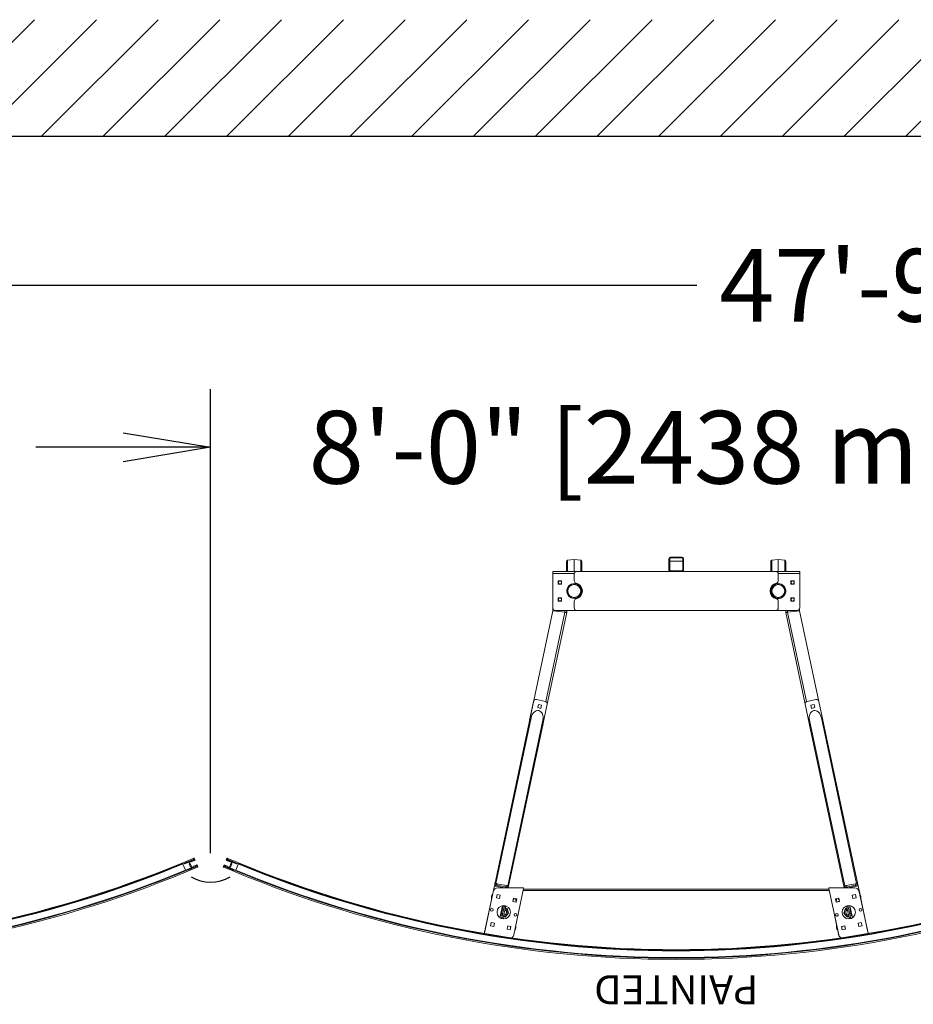
# Model space of a CAD drawing. Units: inches. Extents: x -120 to 719, y 101 to 917.
# Drawn here: x 184 to 276, y 816 to 917 of the extents above; entities that cross this region are included whole.
import ezdxf

# ---------------------------------------------------------------- set-up
doc = ezdxf.new("R2010")
doc.units = ezdxf.units.IN
doc.header["$MEASUREMENT"] = 0
doc.header["$PDMODE"] = 2
doc.header["$PDSIZE"] = -2.5
doc.layers.get('0').update_dxf_attribs({"linetype": 'CONTINUOUS'})
doc.layers.get('DEFPOINTS').update_dxf_attribs({"linetype": 'CONTINUOUS'})
for name, color, linetype in [('A-HATCH', 4, 'CONTINUOUS'), ('A-TOWERS', 252, 'CONTINUOUS'), ('A-TRIM', 2, 'CONTINUOUS'), ('G-BUILDING PLAN', 15, 'CONTINUOUS'), ('G-DIMS-TEXT', 6, 'CONTINUOUS')]:
    doc.layers.add(name, color=color, linetype=linetype)
doc.styles.get("Standard").update_dxf_attribs({"font": 'TAHOMA.TTF'})
doc.dimstyles.new('05-ENG-MET', dxfattribs={"dimtxt": 0.078125, "dimasz": 0.09375, "dimexe": 0.0625, "dimexo": 0.03125, "dimgap": 0.03125, "dimtad": 0, "dimtih": 1, "dimtoh": 1, "dimzin": 3, "dimdsep": 46, "dimlunit": 4, "dimtxsty": 'Standard', "dimblk": 'OPEN', "dimcen": 0.046875, "dimclrd": 3, "dimclre": 3, "dimclrt": 6, "dimadec": 0, "dimazin": 0, "dimtfac": 1, "dimtofl": 0, "dimtmove": 0, "dimatfit": 3, "dimldrblk": 'OPEN', "dimfxl": 0, "dimfrac": 2, "dimtolj": 1, "dimtzin": 0, "dimarcsym": 0})

# ---------------------------------------------------------------- blocks, each defined once
blk = doc.blocks.new('*U20')
at = {"layer": 'A-TOWERS', "lineweight": 15}
for p, q in [((-46.69, 31.96), (-46.65, 31.98)), ((-46.6, 31.74), (-46.69, 31.95)), ((-45.71, 32.36), (-46.64, 31.98)), ((-46.64, 31.98), (-46.63, 31.97)), ((-46.63, 31.97), (-46.57, 31.82)), ((-46.59, 31.86), (-46.44, 31.93)), ((-46.19, 31.9), (-46.59, 31.73)), ((-46.56, 31.81), (-46.44, 31.86)), ((-46.43, 31.88), (-46.45, 31.91)), ((-46.44, 31.93), (-46.39, 31.95)), ((-46.39, 31.95), (-46.36, 31.96)), ((-46.37, 31.94), (-46.39, 31.95)), ((-46.36, 31.96), (-46.37, 31.94)), ((-46.36, 31.96), (-46.34, 31.97)), ((-46.34, 31.97), (-46.31, 31.98)), ((-46.32, 31.96), (-46.34, 31.97)), ((-46.31, 31.98), (-46.32, 31.96)), ((-46.31, 31.98), (-46.3, 31.99)), ((-46.3, 31.99), (-46.27, 32)), ((-46.28, 31.98), (-46.3, 31.99)), ((-46.27, 32), (-46.28, 31.98)), ((-46.27, 32), (-46.25, 32)), ((-46.25, 32), (-46.22, 32.02)), ((-46.23, 32), (-46.25, 32)), ((-46.22, 32.02), (-46.23, 32)), ((-46.22, 32.02), (-46.21, 32.02)), ((-46.21, 32.02), (-46.18, 32.03)), ((-46.19, 32.01), (-46.21, 32.02)), ((-46.2, 31.95), (-46.18, 31.91)), ((-46.18, 32.03), (-46.19, 32.01)), ((-46.07, 32.01), (-46.19, 31.96)), ((-46.18, 32.03), (-46.16, 32.04)), ((-46.16, 32.04), (-46.13, 32.05)), ((-46.14, 32.03), (-46.16, 32.04)), ((-46.13, 32.05), (-46.14, 32.03)), ((-46.13, 32.05), (-46.12, 32.06)), ((-46.12, 32.06), (-46.09, 32.07)), ((-46.1, 32.05), (-46.12, 32.06)), ((-46.09, 32.07), (-46.1, 32.05)), ((-46.09, 32.07), (-46.07, 32.08)), ((-46.07, 32.08), (-46.04, 32.09)), ((-46.05, 32.07), (-46.07, 32.08)), ((-45.95, 31.74), (-46.06, 32.01)), ((-46.04, 32.09), (-46.05, 32.07)), ((-46.04, 32.09), (-46.03, 32.1)), ((-46.03, 32.1), (-46, 32.11)), ((-46.01, 32.09), (-46.03, 32.1)), ((-46, 32.11), (-46.01, 32.09)), ((-45.57, 32.22), (-46, 32.04)), ((-46, 32.11), (-45.98, 32.12)), ((-46, 32.03), (-45.95, 31.9)), ((-45.98, 32.12), (-45.95, 32.13)), ((-45.96, 32.11), (-45.98, 32.12)), ((-45.95, 32.13), (-45.96, 32.11)), ((-45.95, 32.13), (-45.94, 32.13)), ((-45.92, 31.73), (-45.95, 31.74)), ((-45.94, 32.13), (-45.91, 32.15)), ((-45.92, 32.13), (-45.94, 32.13)), ((-45.94, 31.9), (-45.91, 31.91)), ((-45.93, 31.71), (-45.92, 31.73)), ((-45.83, 31.44), (-45.93, 31.71)), ((-45.91, 32.15), (-45.92, 32.13)), ((-45.91, 32.15), (-45.89, 32.15)), ((-45.9, 31.9), (-45.79, 31.63)), ((-45.89, 32.15), (-45.86, 32.16)), ((-45.87, 32.14), (-45.89, 32.15)), ((-45.86, 32.16), (-45.87, 32.14)), ((-45.86, 32.16), (-45.85, 32.17)), ((-45.85, 32.17), (-45.82, 32.18)), ((-45.83, 32.16), (-45.85, 32.17)), ((-45.82, 32.18), (-45.83, 32.16)), ((-45.82, 32.18), (-45.8, 32.19)), ((-45.79, 31.62), (-45.82, 31.61)), ((-45.82, 31.6), (-45.77, 31.47)), ((-45.8, 32.19), (-45.77, 32.2)), ((-45.78, 32.18), (-45.8, 32.19)), ((-45.77, 32.2), (-45.78, 32.18)), ((-45.77, 32.2), (-45.76, 32.21)), ((-45.76, 32.21), (-45.73, 32.22)), ((-45.74, 32.2), (-45.76, 32.21)), ((-45.76, 31.46), (-45.33, 31.64)), ((-45.73, 32.22), (-45.74, 32.2)), ((-45.73, 32.22), (-45.71, 32.23)), ((-45.71, 32.23), (-45.68, 32.24)), ((-45.69, 32.22), (-45.71, 32.23)), ((-45.68, 32.24), (-45.69, 32.22)), ((-45.68, 32.24), (-45.67, 32.25)), ((-45.67, 32.25), (-45.67, 32.25)), ((-45.65, 32.24), (-45.67, 32.25)), ((-45.64, 32.26), (-45.65, 32.24)), ((-45.64, 32.26), (-45.59, 32.28)), ((-45.64, 31.45), (-45.63, 31.47)), ((-45.63, 31.47), (-45.61, 31.46)), ((-45.59, 31.47), (-45.58, 31.49)), ((-45.56, 31.48), (-45.59, 31.47)), ((-45.58, 32.27), (-45.57, 32.24)), ((-45.58, 31.49), (-45.56, 31.48)), ((-45.55, 31.49), (-45.56, 31.48)), ((-45.55, 31.49), (-45.54, 31.51)), ((-45.52, 31.5), (-45.55, 31.49)), ((-45.54, 31.51), (-45.52, 31.5)), ((-45.5, 31.5), (-45.52, 31.5)), ((-45.47, 31.52), (-45.5, 31.5)), ((-45.5, 31.5), (-45.49, 31.52)), ((-45.49, 31.52), (-45.47, 31.52)), ((-45.46, 31.52), (-45.47, 31.52)), ((-45.46, 31.52), (-45.45, 31.54)), ((-45.43, 31.53), (-45.46, 31.52)), ((-45.45, 31.54), (-45.43, 31.53)), ((-45.41, 31.54), (-45.43, 31.53)), ((-45.41, 31.54), (-45.4, 31.56)), ((-45.38, 31.55), (-45.41, 31.54)), ((-45.4, 31.56), (-45.38, 31.55)), ((-45.39, 32.29), (-45.1, 31.6)), ((-45.37, 31.56), (-45.38, 31.55)), ((-45.37, 31.56), (-45.36, 31.58)), ((-45.34, 31.57), (-45.37, 31.56)), ((-45.36, 31.58), (-45.34, 31.57)), ((-45.31, 31.58), (-45.34, 31.57)), ((-45.32, 31.63), (-45.3, 31.6)), ((45.11, 31.6), (45.39, 32.29)), ((45.31, 31.6), (45.32, 31.63)), ((45.36, 31.57), (45.31, 31.58)), ((45.34, 31.64), (45.76, 31.46)), ((45.39, 31.55), (45.35, 31.57)), ((45.36, 31.57), (45.38, 31.57)), ((45.38, 31.57), (45.39, 31.55)), ((45.4, 31.55), (45.39, 31.55)), ((45.4, 31.55), (45.42, 31.56)), ((45.43, 31.54), (45.4, 31.55)), ((45.42, 31.56), (45.43, 31.54)), ((45.45, 31.53), (45.43, 31.54)), ((45.45, 31.53), (45.47, 31.54)), ((45.48, 31.52), (45.45, 31.53)), ((45.47, 31.54), (45.48, 31.52)), ((45.49, 31.51), (45.48, 31.52)), ((45.49, 31.51), (45.51, 31.52)), ((45.52, 31.5), (45.49, 31.51)), ((45.51, 31.52), (45.52, 31.5)), ((45.54, 31.49), (45.52, 31.5)), ((45.54, 31.49), (45.56, 31.5)), ((45.57, 31.48), (45.54, 31.49)), ((45.56, 31.5), (45.57, 31.48)), ((45.57, 32.24), (45.59, 32.27)), ((45.58, 31.47), (45.57, 31.48)), ((46.01, 32.04), (45.58, 32.22)), ((45.58, 31.47), (45.6, 31.48)), ((45.61, 31.46), (45.58, 31.47)), ((45.6, 32.28), (45.63, 32.26)), ((45.6, 31.48), (45.61, 31.46)), ((45.64, 32.24), (45.63, 32.26)), ((45.66, 32.25), (45.64, 32.24)), ((45.66, 32.25), (45.68, 32.25)), ((45.68, 32.25), (45.71, 32.23)), ((45.69, 32.23), (45.68, 32.25)), ((45.71, 32.23), (45.69, 32.23)), ((45.71, 32.23), (45.72, 32.23)), ((46.64, 31.98), (45.72, 32.36)), ((45.72, 32.23), (45.75, 32.21)), ((45.73, 32.21), (45.72, 32.23)), ((45.75, 32.21), (45.73, 32.21)), ((45.75, 32.21), (45.77, 32.21)), ((45.77, 32.21), (45.8, 32.2)), ((45.78, 32.19), (45.77, 32.21)), ((45.8, 32.2), (45.78, 32.19)), ((45.78, 31.47), (45.83, 31.6)), ((45.8, 32.2), (45.81, 32.19)), ((45.8, 31.63), (45.91, 31.9)), ((45.83, 31.61), (45.8, 31.62)), ((45.81, 32.19), (45.84, 32.18)), ((45.82, 32.17), (45.81, 32.19)), ((45.84, 32.18), (45.82, 32.17)), ((45.94, 31.71), (45.83, 31.44)), ((45.84, 32.18), (45.86, 32.17)), ((45.86, 32.17), (45.89, 32.16)), ((45.87, 32.15), (45.86, 32.17)), ((45.89, 32.16), (45.87, 32.15)), ((45.89, 32.16), (45.9, 32.15)), ((45.9, 32.15), (45.93, 32.14)), ((45.91, 32.13), (45.9, 32.15)), ((45.93, 32.14), (45.91, 32.13)), ((45.92, 31.91), (45.95, 31.9)), ((45.93, 32.14), (45.95, 32.13)), ((45.96, 31.74), (45.93, 31.73)), ((45.93, 31.73), (45.94, 31.71)), ((45.95, 32.13), (45.98, 32.12)), ((45.96, 32.11), (45.95, 32.13)), ((45.98, 32.12), (45.96, 32.11)), ((45.96, 31.9), (46.01, 32.03)), ((46.07, 32.01), (45.96, 31.74)), ((45.98, 32.12), (45.99, 32.11)), ((45.99, 32.11), (46.02, 32.1)), ((46, 32.09), (45.99, 32.11)), ((46.02, 32.1), (46, 32.09)), ((46.02, 32.1), (46.04, 32.1)), ((46.04, 32.1), (46.07, 32.08)), ((46.05, 32.08), (46.04, 32.1)), ((46.07, 32.08), (46.05, 32.08)), ((46.07, 32.08), (46.08, 32.08)), ((46.08, 32.08), (46.11, 32.07)), ((46.09, 32.06), (46.08, 32.08)), ((46.2, 31.96), (46.08, 32.01)), ((46.11, 32.07), (46.09, 32.06)), ((46.11, 32.07), (46.13, 32.06)), ((46.13, 32.06), (46.16, 32.05)), ((46.14, 32.04), (46.13, 32.06)), ((46.16, 32.05), (46.14, 32.04)), ((46.16, 32.05), (46.17, 32.04)), ((46.17, 32.04), (46.2, 32.03)), ((46.18, 32.02), (46.17, 32.04)), ((46.2, 32.03), (46.18, 32.02)), ((46.19, 31.91), (46.21, 31.95)), ((46.2, 32.03), (46.22, 32.02)), ((46.6, 31.73), (46.2, 31.9)), ((46.22, 32.02), (46.25, 32.01)), ((46.23, 32), (46.22, 32.02)), ((46.25, 32.01), (46.23, 32)), ((46.25, 32.01), (46.26, 32)), ((46.26, 32), (46.29, 31.99)), ((46.27, 31.98), (46.26, 32)), ((46.29, 31.99), (46.27, 31.98)), ((46.29, 31.99), (46.31, 31.98)), ((46.31, 31.98), (46.34, 31.97)), ((46.31, 31.96), (46.31, 31.98)), ((46.34, 31.97), (46.31, 31.96)), ((46.34, 31.97), (46.35, 31.97)), ((46.35, 31.97), (46.38, 31.95)), ((46.36, 31.95), (46.35, 31.97)), ((46.38, 31.95), (46.36, 31.95)), ((46.38, 31.95), (46.45, 31.93)), ((46.45, 31.91), (46.44, 31.88)), ((46.44, 31.86), (46.56, 31.81)), ((46.45, 31.93), (46.6, 31.86)), ((46.58, 31.82), (46.64, 31.97)), ((46.7, 31.95), (46.61, 31.74)), ((46.64, 31.97), (46.64, 31.98)), ((46.65, 31.98), (46.69, 31.96)), ((-46.4, 31.26), (-45.99, 31.43)), ((-46.31, 31.04), (-46.4, 31.25)), ((-46.32, 31.22), (-46.26, 31.07)), ((-46.19, 31.28), (-46.31, 31.23)), ((-46.26, 31.05), (-46.3, 31.04)), ((-46.16, 31.23), (-46.26, 31.19)), ((-46.26, 31.19), (-46.21, 31.07)), ((-46.21, 31.07), (-45.29, 31.46)), ((-46.17, 31.24), (-46.18, 31.28)), ((-46.08, 31.26), (-46.15, 31.23)), ((-46.08, 31.28), (-46.06, 31.27)), ((-46.08, 31.26), (-46.08, 31.28)), ((-46.06, 31.27), (-46.08, 31.26)), ((-46.04, 31.28), (-46.06, 31.27)), ((-46.04, 31.28), (-46.03, 31.3)), ((-46.01, 31.29), (-46.04, 31.28)), ((-46.03, 31.3), (-46.01, 31.29)), ((-45.99, 31.3), (-46.01, 31.29)), ((-45.99, 31.32), (-45.97, 31.31)), ((-45.99, 31.3), (-45.99, 31.32)), ((-45.97, 31.31), (-45.99, 31.3)), ((-45.98, 31.42), (-45.96, 31.39)), ((-45.95, 31.32), (-45.97, 31.31)), ((-45.95, 31.38), (-45.83, 31.43)), ((-45.95, 31.32), (-45.94, 31.34)), ((-45.92, 31.33), (-45.95, 31.32)), ((-45.94, 31.34), (-45.92, 31.33)), ((-45.91, 31.34), (-45.92, 31.33)), ((-45.91, 31.34), (-45.9, 31.36)), ((-45.88, 31.35), (-45.91, 31.34)), ((-45.9, 31.36), (-45.88, 31.35)), ((-45.86, 31.35), (-45.88, 31.35)), ((-45.83, 31.37), (-45.86, 31.35)), ((-45.86, 31.35), (-45.85, 31.37)), ((-45.85, 31.37), (-45.83, 31.37)), ((-45.82, 31.37), (-45.83, 31.37)), ((-45.79, 31.39), (-45.82, 31.37)), ((-45.82, 31.37), (-45.81, 31.39)), ((-45.81, 31.39), (-45.79, 31.39)), ((-45.77, 31.39), (-45.79, 31.39)), ((-45.77, 31.39), (-45.76, 31.41)), ((-45.74, 31.4), (-45.77, 31.39)), ((-45.76, 31.41), (-45.74, 31.4)), ((-45.73, 31.41), (-45.74, 31.4)), ((-45.73, 31.41), (-45.72, 31.43)), ((-45.7, 31.42), (-45.73, 31.41)), ((-45.72, 31.43), (-45.7, 31.42)), ((-45.68, 31.43), (-45.7, 31.42)), ((-45.68, 31.43), (-45.67, 31.45)), ((-45.65, 31.44), (-45.68, 31.43)), ((-45.67, 31.45), (-45.65, 31.44)), ((-45.64, 31.45), (-45.65, 31.44)), ((-45.61, 31.46), (-45.64, 31.45)), ((-45.59, 31.47), (-45.61, 31.46)), ((45.3, 31.46), (46.22, 31.07)), ((45.63, 31.45), (45.61, 31.46)), ((45.63, 31.45), (45.65, 31.46)), ((45.66, 31.44), (45.63, 31.45)), ((45.65, 31.46), (45.66, 31.44)), ((45.67, 31.44), (45.66, 31.44)), ((45.7, 31.42), (45.67, 31.44)), ((45.67, 31.44), (45.69, 31.44)), ((45.69, 31.44), (45.7, 31.42)), ((45.72, 31.42), (45.7, 31.42)), ((45.75, 31.4), (45.72, 31.42)), ((45.72, 31.42), (45.74, 31.42)), ((45.74, 31.42), (45.75, 31.4)), ((45.76, 31.4), (45.75, 31.4)), ((45.76, 31.4), (45.78, 31.41)), ((45.79, 31.39), (45.76, 31.4)), ((45.78, 31.41), (45.79, 31.39)), ((45.81, 31.38), (45.79, 31.39)), ((45.81, 31.38), (45.83, 31.39)), ((45.84, 31.37), (45.81, 31.38)), ((45.83, 31.39), (45.84, 31.37)), ((45.84, 31.43), (45.96, 31.38)), ((45.85, 31.36), (45.84, 31.37)), ((45.85, 31.36), (45.87, 31.37)), ((45.88, 31.35), (45.85, 31.36)), ((45.87, 31.37), (45.88, 31.35)), ((45.9, 31.34), (45.88, 31.35)), ((45.9, 31.34), (45.92, 31.35)), ((45.93, 31.33), (45.9, 31.34)), ((45.92, 31.35), (45.93, 31.33)), ((45.94, 31.32), (45.93, 31.33)), ((45.94, 31.32), (45.96, 31.33)), ((45.97, 31.31), (45.94, 31.32)), ((45.96, 31.33), (45.97, 31.31)), ((45.97, 31.39), (45.99, 31.42)), ((45.99, 31.3), (45.97, 31.31)), ((45.99, 31.3), (46.01, 31.31)), ((46.02, 31.29), (45.99, 31.3)), ((46, 31.43), (46.4, 31.26)), ((46.01, 31.31), (46.02, 31.29)), ((46.03, 31.29), (46.02, 31.29)), ((46.06, 31.27), (46.03, 31.29)), ((46.03, 31.29), (46.05, 31.29)), ((46.05, 31.29), (46.06, 31.27)), ((46.08, 31.27), (46.06, 31.27)), ((46.08, 31.27), (46.1, 31.28)), ((46.11, 31.26), (46.08, 31.27)), ((46.1, 31.28), (46.11, 31.26)), ((46.16, 31.23), (46.11, 31.26)), ((46.27, 31.19), (46.16, 31.23)), ((46.19, 31.28), (46.17, 31.24)), ((46.32, 31.23), (46.2, 31.28)), ((46.22, 31.07), (46.27, 31.19)), ((46.26, 31.07), (46.33, 31.22)), ((46.31, 31.04), (46.27, 31.05)), ((46.41, 31.25), (46.32, 31.04))]:
    blk.add_line(p, q, dxfattribs=at)
for centre, radius, start, end in [((0, -77.65), 119.13, 67.4333, 112.5667), ((0, -77.65), 119, 67.4709, 112.5291), ((0, -77.65), 118.94, 67.5659, 112.4341), ((0, -77.65), 118.25, 67.4539, 112.5461), ((0, -77.65), 118.13, 67.4539, 112.5461), ((0, -77.65), 118.19, 67.5659, 112.4341), ((-46.68, 31.95), 0.01, 112.5667, 202.5667), ((-46.64, 31.97), 0.01, 22.5667, 112.5667), ((-46.6, 31.74), 0.01, 202.5667, 292.5667), ((-46.56, 31.82), 0.01, 202.5667, 292.5667), ((-46.44, 31.92), 0.01, 112.5667, 202.5667), ((-46.44, 31.87), 0.01, 292.5667, 22.5667), ((-46.19, 31.95), 0.01, 112.5667, 202.5667), ((-46.19, 31.91), 0.01, 292.5667, 22.5667), ((-46.07, 32), 0.01, 22.5667, 112.5667), ((-46, 32.03), 0.01, 112.5667, 202.5667), ((-45.94, 31.91), 0.01, 202.5667, 292.5667), ((-45.91, 31.9), 0.01, 22.5667, 112.5667), ((-45.81, 31.6), 0.01, 112.5667, 202.5667), ((-45.8, 31.63), 0.01, 292.5667, 22.5667), ((-45.76, 31.47), 0.01, 202.5667, 292.5667), ((0, -77.65), 119, 112.5535, 112.5667), ((-45.59, 32.27), 0.01, 22.5667, 112.5667), ((-45.57, 32.23), 0.01, 292.5667, 22.5667), ((-45.33, 31.63), 0.01, 22.5667, 112.5667), ((-45.31, 31.59), 0.01, 292.5667, 22.5667), ((45.32, 31.59), 0.01, 157.4333, 247.4333), ((45.33, 31.63), 0.01, 67.4333, 157.4333), ((45.58, 32.23), 0.01, 157.4333, 247.4333), ((45.6, 32.27), 0.01, 67.4333, 157.4333), ((0, -77.65), 119, 67.4391, 67.454), ((45.77, 31.47), 0.01, 247.4333, 337.4333), ((45.8, 31.63), 0.01, 157.4333, 247.4333), ((45.82, 31.6), 0.01, 337.4333, 67.4333), ((45.92, 31.9), 0.01, 67.4333, 157.4333), ((45.95, 31.91), 0.01, 247.4333, 337.4333), ((46, 32.03), 0.01, 337.4333, 67.4333), ((46.08, 32), 0.01, 67.4333, 157.4333), ((46.2, 31.91), 0.01, 157.4333, 247.4333), ((46.2, 31.95), 0.01, 337.4333, 67.4333), ((46.45, 31.87), 0.01, 157.4333, 247.4333), ((46.44, 31.92), 0.01, 337.4333, 67.4333), ((46.57, 31.82), 0.01, 247.4333, 337.4333), ((46.6, 31.74), 0.01, 247.4333, 337.4333), ((46.65, 31.97), 0.01, 67.4333, 157.4333), ((46.69, 31.95), 0.01, 337.4333, 67.4333), ((-46.39, 31.25), 0.01, 112.5667, 202.5667), ((-46.31, 31.22), 0.01, 112.5667, 202.5667), ((-46.31, 31.04), 0.01, 202.5667, 292.5667), ((-46.27, 31.06), 0.01, 292.5667, 22.5667), ((-46.19, 31.27), 0.01, 22.5667, 112.5667), ((-46.16, 31.24), 0.01, 202.5667, 292.5667), ((-45.99, 31.42), 0.01, 22.5667, 112.5667), ((-45.95, 31.39), 0.01, 202.5667, 292.5667), ((-45.83, 31.44), 0.01, 292.5667, 22.5667), ((45.84, 31.44), 0.01, 157.4333, 247.4333), ((45.96, 31.39), 0.01, 247.4333, 337.4333), ((46, 31.42), 0.01, 67.4333, 157.4333), ((46.16, 31.24), 0.01, 247.4333, 337.4333), ((46.2, 31.27), 0.01, 67.4333, 157.4333), ((46.27, 31.06), 0.01, 157.4333, 247.4333), ((46.31, 31.04), 0.01, 247.4333, 337.4333), ((46.32, 31.22), 0.01, 337.4333, 67.4333), ((46.4, 31.25), 0.01, 337.4333, 67.4333)]:
    blk.add_arc(centre, radius, start, end, dxfattribs=at)
at = {"layer": 'DEFPOINTS', "insert": (0, 42.17), "char_height": 3, "width": 26.7774, "attachment_point": 8}
blk.add_mtext('PAINTED', dxfattribs=at)
blk = doc.blocks.new('_OPEN')
at = {"color": 0, "linetype": 'ByBlock'}
for p, q in [((-1, 0.167), (0, 0)), ((0, 0), (-1, -0.167)), ((0, 0), (-1, 0))]:
    blk.add_line(p, q, dxfattribs=at)
blk = doc.blocks.new('*D49')
at = {"layer": 'DEFPOINTS', "color": 0}
for p in [(585.96, 889.64), (12.61, 829.67), (585.96, 829.67)]:
    blk.add_point(p, dxfattribs=at)
at = {"layer": 'G-DIMS-TEXT', "color": 3, "lineweight": -2}
for p, q in [((12.61, 832.67), (12.61, 895.64)), ((585.96, 832.67), (585.96, 895.64)), ((21.61, 889.64), (253.41, 889.64)), ((576.96, 889.64), (345.16, 889.64))]:
    blk.add_line(p, q, dxfattribs=at)
at = {"layer": 'G-DIMS-TEXT', "color": 3, "lineweight": -2, "xscale": 9, "yscale": 9, "zscale": 9, "rotation": 180}
blk.add_blockref('_OPEN', (12.61, 889.64), dxfattribs=at)
at = {"layer": 'G-DIMS-TEXT', "color": 3, "lineweight": -2, "xscale": 9, "yscale": 9, "zscale": 9}
blk.add_blockref('_OPEN', (585.96, 889.64), dxfattribs=at)
at = {"layer": 'G-DIMS-TEXT', "color": 6, "insert": (299.28, 889.64), "char_height": 7.5, "attachment_point": 5}
blk.add_mtext('\\A1;47\'-9" [14563 mm]', dxfattribs=at)
blk = doc.blocks.new('*D50')
at = {"layer": 'DEFPOINTS', "color": 0}
for p in [(299.29, 872.94), (203.29, 828.11), (299.29, 828.11)]:
    blk.add_point(p, dxfattribs=at)
at = {"layer": 'G-DIMS-TEXT', "color": 3, "lineweight": -2}
for p, q in [((203.29, 831.11), (203.29, 878.94)), ((299.29, 831.11), (299.29, 878.94)), ((194.29, 872.94), (185.29, 872.94)), ((308.29, 872.94), (317.29, 872.94))]:
    blk.add_line(p, q, dxfattribs=at)
at = {"layer": 'G-DIMS-TEXT', "color": 3, "lineweight": -2, "xscale": 9, "yscale": 9, "zscale": 9}
blk.add_blockref('_OPEN', (203.29, 872.94), dxfattribs=at)
at = {"layer": 'G-DIMS-TEXT', "color": 3, "lineweight": -2, "xscale": 9, "yscale": 9, "zscale": 9, "rotation": 180}
blk.add_blockref('_OPEN', (299.29, 872.94), dxfattribs=at)
at = {"layer": 'G-DIMS-TEXT', "color": 6, "insert": (251.29, 872.94), "char_height": 7.5, "attachment_point": 5}
blk.add_mtext('\\A1;8\'-0" [2438 mm]', dxfattribs=at)

msp = doc.modelspace()

# ---------------------------------------------------------------- hatches: boundary and pattern name
at = {"layer": 'A-HATCH'}
h = msp.add_hatch(dxfattribs=at)
h.set_pattern_fill('ANSI31', color=256, scale=36, style=0)
h.set_pattern_definition([(45, (0, 19.102), (-3.18198, 3.18198), [])])
h.paths.add_polyline_path([(-47.562, 904.995), (647.334, 904.995), (647.334, 917.02), (-47.562, 917.02)])

# ---------------------------------------------------------------- linework, layer by layer
at = {"layer": 'A-TOWERS', "linetype": 'Continuous', "lineweight": 15}
for p, q in [((239.983, 860.12), (239.983, 861.16)), ((240.771, 861.37), (240.092, 861.284)), ((240.092, 861.284), (240.092, 860.12)), ((241.449, 861.284), (240.771, 861.37)), ((240.771, 861.37), (240.771, 860.12)), ((241.449, 860.12), (241.449, 861.284)), ((241.559, 861.16), (241.559, 860.12)), ((250.54, 860.286), (250.54, 861.454)), ((250.623, 860.286), (250.623, 861.454)), ((250.623, 861.203), (251.957, 861.203)), ((250.706, 861.62), (251.874, 861.62)), ((250.706, 861.537), (251.874, 861.537)), ((251.957, 861.454), (251.957, 860.286)), ((252.04, 861.454), (252.04, 860.286)), ((261.022, 860.12), (261.022, 861.16)), ((261.81, 861.37), (261.131, 861.284)), ((261.131, 861.284), (261.131, 860.12)), ((262.488, 861.284), (261.81, 861.37)), ((261.81, 861.37), (261.81, 860.12)), ((262.488, 860.12), (262.488, 861.284)), ((262.598, 861.16), (262.598, 860.12)), ((238.565, 860.12), (238.565, 859.925)), ((238.565, 860.12), (241.021, 860.12)), ((238.565, 859.925), (238.565, 856.37)), ((238.565, 859.925), (240.777, 859.925)), ((240.771, 859.87), (240.771, 859.185)), ((261.56, 860.12), (241.021, 860.12)), ((251.874, 860.203), (250.706, 860.203)), ((261.56, 860.12), (264.015, 860.12)), ((261.803, 859.925), (264.015, 859.925)), ((261.81, 859.185), (261.81, 859.87)), ((264.015, 860.12), (264.015, 859.925)), ((264.015, 859.925), (264.015, 856.37)), ((239.13, 859.167), (239.13, 858.823)), ((239.473, 859.167), (239.13, 859.167)), ((239.13, 859.164), (239.473, 859.164)), ((239.13, 858.823), (239.473, 858.823)), ((239.473, 858.823), (239.473, 859.167)), ((263.107, 859.167), (263.451, 859.167)), ((263.107, 858.823), (263.107, 859.167)), ((263.451, 859.164), (263.107, 859.164)), ((263.451, 858.823), (263.107, 858.823)), ((263.451, 859.167), (263.451, 858.823)), ((262.571, 858.041), (262.571, 858.199)), ((239.13, 857.417), (239.13, 857.073)), ((239.473, 857.417), (239.13, 857.417)), ((239.13, 857.414), (239.473, 857.414)), ((239.13, 857.073), (239.473, 857.073)), ((239.473, 857.073), (239.473, 857.417)), ((240.771, 857.055), (240.771, 856.37)), ((261.81, 856.37), (261.81, 857.055)), ((263.107, 857.417), (263.451, 857.417)), ((263.107, 857.073), (263.107, 857.417)), ((263.451, 857.414), (263.107, 857.414)), ((263.451, 857.073), (263.107, 857.073)), ((263.451, 857.417), (263.451, 857.073)), ((232.573, 827.859), (238.569, 856.065)), ((237.851, 846.726), (239.808, 855.934)), ((237.992, 846.455), (239.997, 855.889)), ((238.567, 856.338), (238.567, 856.066)), ((238.567, 856.066), (239.807, 855.935)), ((239.808, 855.934), (238.569, 856.065)), ((238.815, 856.12), (241.021, 856.12)), ((239.807, 856.12), (239.807, 855.935)), ((239.867, 855.929), (240.002, 855.929)), ((239.997, 855.889), (239.999, 855.895)), ((240.002, 856.12), (240.002, 855.929)), ((241.021, 856.12), (261.56, 856.12)), ((261.56, 856.12), (263.765, 856.12)), ((262.571, 855.929), (262.571, 856.12)), ((262.706, 855.929), (262.571, 855.929)), ((262.574, 855.895), (262.575, 855.889)), ((264.581, 846.455), (262.575, 855.889)), ((264.004, 856.065), (262.764, 855.934)), ((264.722, 846.726), (262.764, 855.934)), ((262.766, 856.12), (262.766, 855.935)), ((262.766, 855.935), (264.006, 856.066)), ((269.999, 827.859), (264.004, 856.065)), ((264.006, 856.066), (264.006, 856.302)), ((236.588, 846.745), (236.172, 844.789)), ((237.798, 846.743), (236.884, 846.938)), ((265.688, 846.938), (264.775, 846.743)), ((266.401, 844.789), (265.985, 846.745)), ((237.079, 846.433), (237.007, 846.097)), ((237.007, 846.097), (237.344, 846.025)), ((237.078, 846.431), (237.415, 846.36)), ((237.415, 846.361), (237.079, 846.433)), ((237.415, 846.36), (237.343, 846.025)), ((237.344, 846.025), (237.415, 846.361)), ((237.575, 844.491), (237.991, 846.447)), ((264.582, 846.447), (264.998, 844.491)), ((265.494, 846.433), (265.158, 846.361)), ((265.494, 846.431), (265.158, 846.36)), ((265.158, 846.361), (265.229, 846.025)), ((265.158, 846.36), (265.229, 846.025)), ((265.229, 846.025), (265.565, 846.097)), ((265.565, 846.097), (265.494, 846.433)), ((236.323, 845.055), (232.691, 827.971)), ((233.914, 827.711), (237.545, 844.795)), ((265.027, 844.795), (268.659, 827.711)), ((269.881, 827.971), (266.25, 845.055)), ((234.004, 827.692), (237.572, 844.477)), ((268.569, 827.692), (265.001, 844.477)), ((231.527, 822.936), (232.545, 827.727)), ((232.545, 827.727), (232.573, 827.859)), ((232.573, 827.859), (232.601, 827.99)), ((232.818, 827.807), (232.79, 827.675)), ((232.79, 827.675), (233.546, 827.515)), ((232.846, 827.938), (232.818, 827.807)), ((232.818, 827.807), (233.786, 827.601)), ((233.76, 827.744), (232.846, 827.938)), ((232.906, 827.515), (235.494, 827.515)), ((233.732, 827.613), (233.76, 827.744)), ((233.767, 827.515), (233.786, 827.601)), ((233.966, 827.515), (233.976, 827.561)), ((234.004, 827.692), (233.976, 827.561)), ((235.536, 827.529), (234.127, 827.529)), ((234.127, 827.529), (234.127, 827.515)), ((235.553, 827.442), (234.539, 822.67)), ((235.536, 827.497), (235.536, 827.529)), ((267.03, 827.394), (235.543, 827.394)), ((267.02, 827.442), (268.034, 822.67)), ((267.036, 827.497), (267.036, 827.529)), ((267.036, 827.529), (268.446, 827.529)), ((269.666, 827.515), (267.078, 827.515)), ((268.446, 827.515), (268.446, 827.529)), ((268.597, 827.561), (268.569, 827.692)), ((268.606, 827.515), (268.597, 827.561)), ((269.755, 827.807), (268.787, 827.601)), ((268.787, 827.601), (268.805, 827.515)), ((269.727, 827.938), (268.813, 827.744)), ((268.813, 827.744), (268.841, 827.613)), ((269.783, 827.675), (269.027, 827.515)), ((269.755, 827.807), (269.727, 827.938)), ((269.783, 827.675), (269.755, 827.807)), ((269.971, 827.99), (269.999, 827.859)), ((269.999, 827.859), (270.027, 827.727)), ((271.046, 822.936), (270.027, 827.727)), ((231.513, 822.863), (232.417, 827.119)), ((232.261, 826.638), (232.261, 826.387)), ((232.747, 826.49), (232.818, 826.826)), ((233.083, 826.418), (232.747, 826.49)), ((232.818, 826.826), (233.155, 826.755)), ((233.155, 826.755), (233.083, 826.418)), ((234.459, 826.126), (234.53, 826.462)), ((234.496, 826.301), (234.548, 826.301)), ((234.53, 826.462), (234.866, 826.391)), ((234.548, 826.301), (234.548, 826.458)), ((234.803, 826.093), (234.734, 826.419)), ((234.761, 826.3), (234.761, 826.413)), ((234.866, 826.391), (234.795, 826.055)), ((267.058, 827.26), (235.514, 827.26)), ((268.043, 826.462), (267.706, 826.391)), ((267.706, 826.391), (267.778, 826.055)), ((267.711, 826.392), (267.781, 826.059)), ((267.773, 826.097), (267.843, 826.42)), ((267.816, 826.414), (267.816, 826.304)), ((268.029, 826.459), (268.029, 826.304)), ((268.029, 826.304), (268.076, 826.304)), ((268.114, 826.126), (268.043, 826.462)), ((269.754, 826.826), (269.418, 826.755)), ((269.418, 826.755), (269.49, 826.418)), ((269.49, 826.418), (269.826, 826.49)), ((269.826, 826.49), (269.754, 826.826)), ((270.457, 825.707), (270.13, 827.268)), ((271.06, 822.863), (270.155, 827.119)), ((270.316, 826.378), (270.317, 826.634)), ((233.113, 824.436), (233.377, 825.68)), ((233.441, 825.688), (233.273, 824.899)), ((233.552, 825.567), (233.318, 824.467)), ((233.45, 824.439), (233.684, 825.539)), ((233.684, 825.539), (233.552, 825.567)), ((233.626, 825.68), (233.662, 825.672)), ((233.847, 825.387), (233.66, 825.427)), ((234.007, 824.896), (233.847, 825.387)), ((234.795, 826.055), (234.459, 826.126)), ((267.778, 826.055), (268.114, 826.126)), ((267.781, 826.059), (268.114, 826.128)), ((268.727, 825.389), (268.566, 824.898)), ((268.913, 825.427), (268.727, 825.389)), ((269.02, 825.567), (268.889, 825.539)), ((268.889, 825.539), (269.123, 824.439)), ((268.947, 825.68), (268.91, 825.672)), ((269.254, 824.467), (269.02, 825.567)), ((269.132, 825.688), (269.3, 824.899)), ((269.46, 824.436), (269.195, 825.68)), ((233.352, 824.626), (233.221, 824.654)), ((233.273, 824.899), (233.404, 824.871)), ((233.318, 824.467), (233.45, 824.439)), ((233.474, 824.552), (233.661, 824.512)), ((233.661, 824.512), (234.007, 824.896)), ((233.709, 824.566), (233.696, 824.566)), ((233.781, 824.661), (233.872, 824.761)), ((233.846, 824.726), (233.833, 824.703)), ((233.846, 824.726), (233.857, 824.745)), ((233.865, 824.739), (233.889, 824.781)), ((233.912, 825.186), (233.888, 825.228)), ((233.938, 825.074), (233.896, 825.203)), ((233.914, 825.164), (233.903, 825.182)), ((233.914, 825.164), (233.927, 825.141)), ((233.984, 824.965), (233.978, 824.953)), ((233.982, 824.941), (233.988, 824.952)), ((267.604, 824.694), (268.013, 822.739)), ((268.566, 824.898), (268.91, 824.513)), ((268.677, 825.204), (268.635, 825.076)), ((268.646, 825.142), (268.659, 825.165)), ((268.67, 825.184), (268.659, 825.165)), ((268.683, 824.782), (268.707, 824.74)), ((268.7, 824.762), (268.79, 824.661)), ((268.715, 824.746), (268.725, 824.727)), ((268.739, 824.704), (268.725, 824.727)), ((268.875, 824.567), (268.862, 824.567)), ((268.871, 824.557), (268.884, 824.557)), ((268.91, 824.513), (269.099, 824.552)), ((269.095, 824.561), (269.097, 824.562)), ((269.123, 824.439), (269.254, 824.467)), ((269.168, 824.871), (269.3, 824.899)), ((269.352, 824.654), (269.22, 824.626)), ((232.136, 823.616), (232.208, 823.952)), ((232.472, 823.545), (232.136, 823.616)), ((232.208, 823.952), (232.544, 823.881)), ((232.544, 823.881), (232.472, 823.545)), ((233.848, 823.252), (233.919, 823.588)), ((234.184, 823.181), (233.848, 823.252)), ((233.919, 823.588), (234.256, 823.517)), ((234.256, 823.517), (234.184, 823.181)), ((234.204, 823.528), (234.204, 823.363)), ((234.204, 823.363), (234.223, 823.363)), ((234.761, 823.388), (234.761, 823.714)), ((267.808, 823.718), (267.807, 823.392)), ((268.653, 823.588), (268.317, 823.517)), ((268.317, 823.517), (268.389, 823.181)), ((268.349, 823.365), (268.363, 823.365)), ((268.363, 823.365), (268.364, 823.527)), ((268.388, 823.184), (268.719, 823.253)), ((268.389, 823.181), (268.725, 823.252)), ((268.719, 823.253), (268.649, 823.588)), ((268.725, 823.252), (268.653, 823.588)), ((270.365, 823.952), (270.029, 823.881)), ((270.029, 823.881), (270.1, 823.545)), ((270.1, 823.545), (270.437, 823.616)), ((270.437, 823.616), (270.365, 823.952)), ((231.513, 822.863), (231.5, 822.804)), ((231.527, 822.936), (231.528, 822.936)), ((271.044, 822.936), (271.046, 822.936)), ((271.06, 822.863), (271.072, 822.804))]:
    msp.add_line(p, q, dxfattribs=at)
at = {"layer": 'A-TOWERS', "linetype": 'Continuous', "lineweight": 15, "flags": 128}
for points in [[(239.819, 855.933), (239.815, 855.933), (239.812, 855.934), (239.808, 855.934)], [(239.819, 855.933), (239.854, 855.926), (239.888, 855.918), (239.919, 855.912), (239.947, 855.906), (239.969, 855.901), (239.985, 855.898), (239.995, 855.896), (239.999, 855.895)], [(262.574, 855.895), (262.577, 855.896), (262.588, 855.898), (262.604, 855.901), (262.626, 855.906), (262.653, 855.912), (262.684, 855.918), (262.718, 855.926), (262.754, 855.933)], [(262.764, 855.934), (262.761, 855.934), (262.757, 855.933), (262.754, 855.933)], [(232.79, 827.675), (232.742, 827.685), (232.696, 827.695), (232.654, 827.704), (232.617, 827.712), (232.587, 827.718), (232.564, 827.723), (232.55, 827.726), (232.545, 827.727)], [(232.573, 827.859), (232.578, 827.858), (232.592, 827.855), (232.615, 827.85), (232.645, 827.844), (232.682, 827.836), (232.724, 827.827), (232.77, 827.817), (232.818, 827.807)], [(232.601, 827.99), (232.606, 827.989), (232.62, 827.986), (232.643, 827.982), (232.673, 827.975), (232.71, 827.967), (232.752, 827.958), (232.798, 827.948), (232.846, 827.938)], [(233.76, 827.744), (233.807, 827.734), (233.853, 827.724), (233.895, 827.715), (233.932, 827.707), (233.963, 827.701), (233.985, 827.696), (233.999, 827.693), (234.004, 827.692)], [(233.976, 827.561), (233.971, 827.562), (233.958, 827.565), (233.935, 827.569), (233.905, 827.576), (233.867, 827.584), (233.825, 827.593), (233.786, 827.601)], [(268.569, 827.692), (268.573, 827.693), (268.587, 827.696), (268.61, 827.701), (268.64, 827.707), (268.677, 827.715), (268.72, 827.724), (268.765, 827.734), (268.813, 827.744)], [(268.787, 827.601), (268.747, 827.593), (268.705, 827.584), (268.668, 827.576), (268.638, 827.569), (268.615, 827.565), (268.601, 827.562), (268.597, 827.561)], [(269.727, 827.938), (269.774, 827.948), (269.82, 827.958), (269.863, 827.967), (269.9, 827.975), (269.93, 827.982), (269.953, 827.986), (269.967, 827.989), (269.971, 827.99)], [(269.755, 827.807), (269.802, 827.817), (269.848, 827.827), (269.891, 827.836), (269.928, 827.844), (269.958, 827.85), (269.981, 827.855), (269.995, 827.858), (269.999, 827.859)], [(270.027, 827.727), (270.023, 827.726), (270.009, 827.723), (269.986, 827.718), (269.956, 827.712), (269.919, 827.704), (269.876, 827.695), (269.83, 827.685), (269.783, 827.675)], [(233.552, 825.567), (233.557, 825.591), (233.562, 825.614), (233.567, 825.635), (233.571, 825.654), (233.574, 825.669), (233.576, 825.68), (233.578, 825.687)], [(233.658, 825.417), (233.773, 825.393), (233.839, 825.379)], [(233.709, 825.659), (233.708, 825.652), (233.706, 825.641), (233.702, 825.626), (233.698, 825.607), (233.694, 825.586), (233.689, 825.563), (233.684, 825.539)], [(233.839, 825.379), (233.846, 825.358), (233.871, 825.283), (233.896, 825.203)], [(268.677, 825.204), (268.713, 825.315), (268.735, 825.38)], [(268.735, 825.38), (268.864, 825.407), (268.916, 825.418)], [(268.889, 825.539), (268.884, 825.563), (268.879, 825.586), (268.874, 825.607), (268.87, 825.626), (268.867, 825.641), (268.865, 825.652), (268.863, 825.659)], [(268.995, 825.687), (268.996, 825.68), (268.999, 825.669), (269.002, 825.654), (269.006, 825.635), (269.01, 825.614), (269.015, 825.591), (269.02, 825.567)], [(233.221, 824.654), (233.222, 824.659), (233.225, 824.673), (233.229, 824.695), (233.236, 824.726), (233.244, 824.763), (233.253, 824.805), (233.263, 824.851), (233.273, 824.899)], [(233.293, 824.348), (233.294, 824.354), (233.297, 824.365), (233.3, 824.381), (233.304, 824.399), (233.308, 824.42), (233.313, 824.443), (233.318, 824.467)], [(233.45, 824.439), (233.445, 824.415), (233.44, 824.392), (233.436, 824.371), (233.432, 824.353), (233.428, 824.337), (233.426, 824.326), (233.425, 824.32)], [(233.657, 824.523), (233.528, 824.55), (233.476, 824.561)], [(233.781, 824.661), (233.703, 824.574), (233.657, 824.523)], [(233.995, 824.898), (233.907, 824.8), (233.872, 824.761)], [(233.938, 825.074), (233.955, 825.024), (233.995, 824.898)], [(268.577, 824.9), (268.618, 825.025), (268.635, 825.076)], [(268.7, 824.762), (268.665, 824.801), (268.577, 824.9)], [(268.914, 824.523), (268.899, 824.54), (268.846, 824.599), (268.79, 824.661)], [(269.095, 824.561), (268.98, 824.537), (268.914, 824.523)], [(269.148, 824.32), (269.147, 824.326), (269.144, 824.337), (269.141, 824.353), (269.137, 824.371), (269.133, 824.392), (269.128, 824.415), (269.123, 824.439)], [(269.254, 824.467), (269.259, 824.443), (269.264, 824.42), (269.269, 824.399), (269.273, 824.381), (269.276, 824.365), (269.278, 824.354), (269.279, 824.348)], [(269.3, 824.899), (269.31, 824.851), (269.32, 824.805), (269.329, 824.763), (269.337, 824.726), (269.343, 824.695), (269.348, 824.673), (269.351, 824.659), (269.352, 824.654)]]:
    msp.add_lwpolyline(points, dxfattribs=at)
at = {"layer": 'A-TOWERS', "linetype": 'Continuous', "lineweight": 15}
for centre, radius in [((239.302, 858.995), 0.163), ((240.771, 858.12), 0.765), ((240.771, 858.12), 0.765), ((240.771, 858.12), 0.75), ((240.771, 858.12), 0.667), ((261.81, 858.12), 0.765), ((261.81, 858.12), 0.75), ((261.81, 858.12), 0.667), ((263.279, 858.995), 0.163), ((239.302, 857.245), 0.162), ((263.279, 857.245), 0.162), ((232.279, 825.263), 0.141), ((233.501, 825.003), 0.687), ((269.071, 825.003), 0.688), ((270.294, 825.263), 0.141), ((234.724, 824.744), 0.141), ((267.849, 824.744), 0.14)]:
    msp.add_circle(centre, radius, dxfattribs=at)
for centre, radius, start, end in [((240.108, 861.16), 0.125, 97.23238, 180), ((241.434, 861.16), 0.125, 0, 82.76762), ((250.706, 861.454), 0.166, 90, 180), ((250.706, 861.454), 0.083, 90, 180), ((251.874, 861.454), 0.166, 0, 90), ((251.874, 861.454), 0.083, 0, 90), ((261.147, 861.16), 0.125, 97.23238, 180), ((262.473, 861.16), 0.125, 0, 82.76762), ((241.021, 859.87), 0.25, 90, 180), ((250.706, 860.286), 0.166, 180, 270), ((250.603, 860.265), 0.0625, 180, 209.56609), ((250.706, 860.286), 0.083, 180, 270), ((251.874, 860.286), 0.166, 270, 0), ((251.874, 860.286), 0.083, 270, 0), ((251.978, 860.265), 0.0625, 330.4333, 0), ((261.56, 859.87), 0.25, 0, 90), ((241.021, 859.185), 0.25, 180, 256.79009), ((240.771, 858.12), 0.844, 283.20991, 76.79009), ((261.81, 858.12), 0.844, 103.20991, 256.79009), ((261.81, 858.12), 0.765, 90, 354.46079), ((261.56, 859.185), 0.25, 283.20991, 0), ((261.81, 858.12), 0.765, 5.53921, 90), ((241.021, 857.055), 0.25, 103.20991, 180), ((261.56, 857.055), 0.25, 0, 76.79009), ((238.815, 856.37), 0.25, 180, 270), ((239.801, 852.749), 3.187, 86.3936, 89.8928), ((239.807, 855.929), 0.06, 354.03317, 0), ((239.807, 855.929), 0.195, 349.85802, 0), ((241.021, 856.37), 0.25, 180, 270), ((261.56, 856.37), 0.25, 270, 0), ((262.772, 852.749), 3.187, 90.1072, 93.6064), ((262.766, 855.929), 0.195, 180, 190.14198), ((262.766, 855.929), 0.06, 180, 185.96683), ((263.765, 856.37), 0.25, 270, 0), ((236.832, 846.693), 0.25, 78, 168), ((237.746, 846.499), 0.25, 348, 78), ((264.827, 846.499), 0.25, 102, 192), ((265.74, 846.693), 0.25, 12, 102), ((236.873, 844.64), 0.717, 168, 197.34466), ((265.699, 844.64), 0.717, 342.65534, 12), ((236.873, 844.64), 0.717, 318.65534, 348), ((265.699, 844.64), 0.717, 192, 221.34466), ((232.906, 827.015), 0.5, 90, 168), ((233.745, 827.411), 0.195, 32.25337, 78), ((234.127, 827.334), 0.195, 90, 111.85748), ((235.494, 827.455), 0.06, 348, 90), ((267.078, 827.455), 0.06, 90, 192), ((268.446, 827.334), 0.195, 68.14252, 90), ((268.827, 827.411), 0.195, 102, 147.74663), ((269.666, 827.015), 0.5, 12, 90), ((269.64, 827.166), 0.5, 11.82188, 20.07918), ((232.511, 826.638), 0.25, 127.8952, 180), ((234.386, 826.482), 0.162, 321.51607, 351.85818), ((234.636, 826.3), 0.125, 357.06676, 0), ((267.941, 826.304), 0.125, 179.82188, 182.75513), ((268.192, 826.485), 0.163, 188.75149, 214.14122), ((270.067, 826.635), 0.25, 359.82188, 51.92668), ((233.501, 825.003), 0.313, 270.42726, 65.57274), ((233.501, 825.003), 0.303, 270.84498, 58.3107), ((233.501, 825.003), 0.302, 58.3107, 65.15502), ((233.501, 825.003), 0.443, 26.77493, 69.22507), ((269.071, 825.003), 0.443, 110.59681, 153.04695), ((269.071, 825.003), 0.312, 114.42726, 269.57274), ((269.071, 825.003), 0.303, 114.84498, 269.15502), ((233.501, 825.003), 0.443, 266.77493, 309.22507), ((233.501, 825.003), 0.443, 309.22507, 321.22507), ((233.501, 825.003), 0.443, 326.77493, 9.22507), ((233.501, 825.003), 0.443, 9.22507, 21.22507), ((267.848, 824.747), 0.141, 192.70331, 11.82188), ((269.071, 825.003), 0.443, 170.59681, 213.04695), ((269.071, 825.003), 0.443, 158.59681, 170.59681), ((269.071, 825.003), 0.443, 218.59681, 230.59681), ((269.071, 825.003), 0.443, 230.59681, 273.04695), ((234.386, 823.544), 0.163, 187.13556, 209.53081), ((234.511, 823.388), 0.25, 302.99943, 0), ((268.057, 823.391), 0.25, 179.82188, 236.82245), ((268.183, 823.547), 0.163, 332.56631, 351.50071), ((231.571, 822.85), 0.06, 168, 243.66709), ((234.05, 822.773), 0.5, 303.96906, 348), ((268.502, 822.841), 0.5, 191.82188, 201.09625), ((268.523, 822.773), 0.5, 192, 236.03094), ((271.001, 822.85), 0.06, 296.33291, 12)]:
    msp.add_arc(centre, radius, start, end, dxfattribs=at)
for centre, major_axis, start_param, end_param in [((236.934, 844.925), (-0.184, -0.865), 3.1415927, 4.712389), ((236.934, 844.925), (-0.184, -0.865), 1.5707963, 3.1415927), ((265.639, 844.925), (0.184, -0.865), 3.1415927, 4.712389), ((265.639, 844.925), (0.184, -0.865), 1.5707963, 3.1415927)]:
    msp.add_ellipse(centre, major_axis=major_axis, ratio=0.7071068, start_param=start_param, end_param=end_param, dxfattribs=at)
at = {"layer": 'A-TRIM'}
msp.add_arc((203.294, 832.119), 4.004, 240.03207, 299.96793, dxfattribs=at)
at = {"layer": 'G-BUILDING PLAN'}
msp.add_line((-47.562, 904.995), (643.736, 904.995), dxfattribs=at)

# ---------------------------------------------------------------- block references
at = {"rotation": 180}
for p in [(155.298, 861.62), (251.29, 861.62)]:
    msp.add_blockref('*U20', p, dxfattribs=at)

# ---------------------------------------------------------------- dimensions: what is measured, and where the dimension line sits
at = {"layer": 'G-DIMS-TEXT'}
for base, p1, p2, override, picture, middle in [((585.958, 889.636), (12.607, 829.666), (585.958, 829.666), {"dimscale": 96, "dimdec": 0, "dimfxl": 0.0625}, '*D49', (299.283, 889.636)), ((299.286, 872.941), (203.294, 828.115), (299.286, 828.115), {"dimscale": 96, "dimfxl": 0.0625}, '*D50', (251.29, 872.941))]:
    dim = msp.add_linear_dim(base=base, p1=p1, p2=p2, dimstyle='05-ENG-MET', override=override, dxfattribs=at)
    dim.commit()
    dim.dimension.update_dxf_attribs({"geometry": picture, "text_midpoint": middle})

doc.saveas('drawing.dxf')
